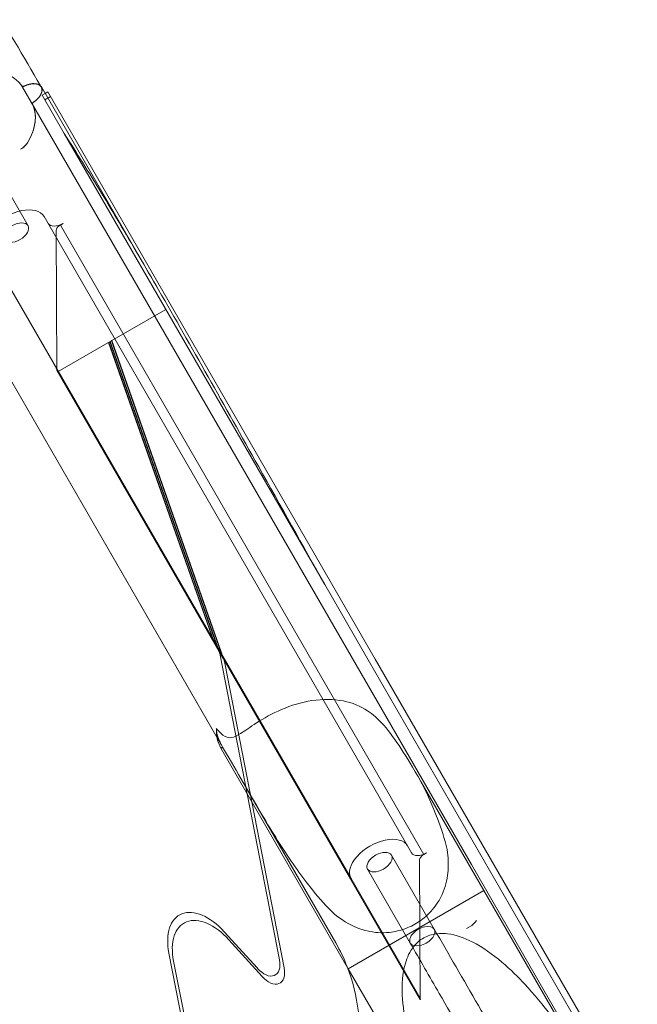
# Model space of a CAD drawing. Extents: x 0 to 1426, y 0 to 1749.
# Drawn here: x 544 to 556, y 1503 to 1522 of the extents above; entities that cross this region are included whole.
import ezdxf

# ---------------------------------------------------------------- set-up
doc = ezdxf.new("R2010")
doc.units = 0
doc.header["$MEASUREMENT"] = 0
doc.header["$PDMODE"] = 64
doc.styles.get("Standard").update_dxf_attribs({"font": 'Helvetica LT 57 Condensed_0.ttf'})
doc.dimstyles.new('FEET-METERS', dxfattribs={"dimtxt": 12, "dimasz": 7, "dimexe": 3, "dimexo": 3, "dimgap": 3, "dimtad": 0, "dimdec": 1, "dimzin": 3, "dimdsep": 46, "dimlunit": 4, "dimtxsty": 'Standard', "dimcen": 0.09, "dimadec": 0, "dimazin": 0, "dimtfac": 2, "dimtdec": 1, "dimtofl": 0, "dimtmove": 0, "dimatfit": 3, "dimfxl": 1, "dimfrac": 2, "dimtolj": 1, "dimtzin": 3, "dimarcsym": 0})

# ---------------------------------------------------------------- blocks, each defined once
blk = doc.blocks.new('*D2503')
at = {"color": 0, "lineweight": -2, "transparency": 16777216}
for p, q in [((903.698, 1660.785), (257.682, 1660.785)), ((260.682, 1653.785), (260.682, 1358.382)), ((260.682, 1024.839), (260.682, 1248.315)), ((830.477, 1017.839), (257.682, 1017.839))]:
    blk.add_line(p, q, dxfattribs=at)
at = {"color": 0, "lineweight": 0, "transparency": 16777216}
for points in [[(259.515, 1653.785), (261.848, 1653.785), (260.682, 1660.785)], [(259.515, 1024.839), (261.848, 1024.839), (260.682, 1017.839)]]:
    blk.add_solid(points, dxfattribs=at)
at = {"layer": 'Defpoints', "color": 0, "lineweight": 0, "transparency": 16777216}
for p in [(906.698, 1660.785), (260.682, 1017.839), (833.477, 1017.839)]:
    blk.add_point(p, dxfattribs=at)
at = {"color": 0, "lineweight": 0, "transparency": 16777216, "insert": (260.682, 1303.348), "char_height": 12, "attachment_point": 5, "rotation": 90}
blk.add_mtext('\\A1;53\'-7" [16.33M]', dxfattribs=at)
blk = doc.blocks.new('*D2504')
at = {"color": 0, "lineweight": -2, "transparency": 16777216}
for p, q in [((348.986, 1431.599), (348.986, 1734.424)), ((1062.961, 1483.227), (1062.961, 1734.424)), ((355.986, 1731.424), (597.907, 1731.424)), ((1055.961, 1731.424), (707.974, 1731.424))]:
    blk.add_line(p, q, dxfattribs=at)
at = {"color": 0, "lineweight": 0, "transparency": 16777216}
for points in [[(355.986, 1732.59), (355.986, 1730.257), (348.986, 1731.424)], [(1055.961, 1732.59), (1055.961, 1730.257), (1062.961, 1731.424)]]:
    blk.add_solid(points, dxfattribs=at)
at = {"layer": 'Defpoints', "color": 0, "lineweight": 0, "transparency": 16777216}
for p in [(1062.961, 1731.424), (1062.961, 1480.227), (348.986, 1428.599)]:
    blk.add_point(p, dxfattribs=at)
at = {"color": 0, "lineweight": 0, "transparency": 16777216, "insert": (652.941, 1731.424), "char_height": 12, "attachment_point": 5}
blk.add_mtext('\\A1;59\'-6" [18.13M]', dxfattribs=at)
blk = doc.blocks.new('A$C4736786E')
at = {"color": 0, "linetype": 'Continuous', "lineweight": 0}
for p, q in [((-221.551, 122.342), (-230.153, 137.24)), ((-221.551, 122.341), (-230.153, 137.239)), ((-227.543, 133.353), (-229.788, 137.243)), ((-229.774, 137.085), (-229.716, 137.118)), ((-229.349, 136.348), (-229.774, 137.085)), ((-229.614, 137.057), (-229.722, 136.994)), ((-229.716, 137.118), (-229.666, 137.147)), ((-229.666, 137.147), (-223.393, 126.281)), ((-229.349, 136.348), (-224.361, 127.709)), ((-226.426, 124.784), (-232.751, 135.74)), ((-226.349, 124.651), (-232.751, 135.739)), ((-230.044, 134.582), (-230.658, 135.647)), ((-229.737, 134.76), (-222.774, 122.699)), ((-229.428, 134.595), (-229.424, 134.597)), ((-229.372, 134.628), (-229.424, 134.597)), ((-222.461, 122.536), (-229.424, 134.597)), ((-229.492, 131.811), (-229.507, 134.493)), ((-230.82, 134.135), (-223.856, 122.074)), ((-228.442, 132.382), (-227.405, 132.981)), ((-229.466, 131.791), (-228.473, 132.365)), ((-226.497, 126.648), (-228.502, 132.348)), ((-228.497, 132.35), (-226.484, 126.625)), ((-228.475, 132.363), (-226.393, 126.444)), ((-228.468, 132.367), (-228.473, 132.365)), ((-228.473, 132.365), (-226.408, 126.494)), ((-226.389, 126.446), (-228.471, 132.366)), ((-228.468, 132.367), (-228.446, 132.38)), ((-226.395, 126.47), (-228.468, 132.367)), ((-228.446, 132.38), (-228.442, 132.382)), ((-226.304, 126.289), (-228.446, 132.38)), ((-228.442, 132.382), (-226.3, 126.292)), ((-229.492, 131.811), (-222.529, 119.75)), ((-223.501, 126.218), (-224.361, 127.709)), ((-226.531, 126.706), (-226.441, 126.551)), ((-226.441, 126.551), (-226.408, 126.494)), ((-226.408, 126.494), (-226.395, 126.47)), ((-226.395, 126.47), (-226.361, 126.412)), ((-226.393, 126.444), (-226.304, 126.289)), ((-225.227, 120.516), (-226.365, 126.357)), ((-223.501, 126.218), (-218.752, 117.993)), ((-223.393, 126.281), (-218.644, 118.055)), ((-226.275, 126.203), (-225.138, 120.362)), ((-226.349, 124.652), (-226.426, 124.784)), ((-226.349, 124.574), (-226.316, 124.593)), ((-223.908, 120.345), (-226.349, 124.574)), ((-224.149, 120.841), (-225.879, 123.837)), ((-224.149, 120.842), (-225.871, 123.824)), ((-221.31, 121.845), (-222.516, 123.935)), ((-222.697, 122.566), (-222.774, 122.699)), ((-222.261, 121.103), (-223.08, 122.521)), ((-222.465, 122.534), (-222.461, 122.536)), ((-222.461, 122.536), (-222.409, 122.566)), ((-222.529, 119.75), (-222.543, 122.432)), ((-217.006, 114.469), (-221.551, 122.341)), ((-223.856, 122.074), (-222.54, 119.794)), ((-222.721, 120.837), (-223.54, 122.256)), ((-221.31, 121.845), (-223.908, 120.345)), ((-221.31, 121.845), (-219.002, 117.848)), ((-221.641, 121.118), (-221.585, 121.15)), ((-226.286, 121.055), (-225.651, 120.354)), ((-225.562, 120.199), (-226.196, 120.9)), ((-226.757, 117.665), (-227.345, 120.644)), ((-227.256, 120.489), (-226.722, 117.786)), ((-223.908, 120.345), (-222.35, 117.647))]:
    blk.add_line(p, q, dxfattribs=at)
for centre, major_axis, ratio, start_param, end_param in [((-231.452, 136.49), (1.299, 0.75), 0.573576, 0, 3.141593), ((-230.059, 137.087), (0.271, 0.156), 0.573576, 0, 1.586202), ((-231.452, 136.49), (1.3, 0.749), 0.000206, 0, 0.001434), ((-230.059, 137.087), (0.271, 0.156), 0.573576, -1.586207, 0), ((-231.272, 136.179), (1.299, 0.75), 0.573576, -0.795399, 0), ((-230.259, 136.173), (0.217, 0.125), 0.573576, -1.570796, -0.795399), ((-230.278, 134.447), (0.541, 0.313), 0.573576, 0, 3.141593), ((-230.274, 134.45), (0.23, 0.133), 0.573576, -3.14159265358914, 3.141592653590446), ((-226.667, 126.442), (0.218, -0.377), 0.573576, 1.256637, 1.570796), ((-226.659, 126.429), (0.218, -0.377), 0.573576, 1.564216, 1.570796), ((-226.662, 126.444), (0.218, -0.377), 0.573576, 1.030573, 1.256637), ((-225.05, 125.324), (-1.299, -0.75), 0.648109, -0.389257, 0), ((-235.009, 119.651), (8.66, 5), 0.650998, -0.010208, 0), ((-223.315, 122.386), (0.541, 0.313), 0.573576, 0, 3.141593), ((-222.85, 121.592), (1.3, 0.749), 0.000206, 0, 0.001434), ((-226.512, 120.277), (-0.545, 0.944), 0.573576, -1.212301, 1.035427), ((-221.657, 121.274), (0.217, 0.125), 0.573576, -1.570796, -0.795399), ((-222.85, 121.592), (-1.299, -0.75), 0.000206, 0.000004, 0.001438), ((-225.525, 120.603), (0.218, -0.377), 0.573576, -1.212301, 1.030573)]:
    blk.add_ellipse(centre, major_axis=major_axis, ratio=ratio, start_param=start_param, end_param=end_param, dxfattribs=at)
at = {"color": 0, "linetype": 'Continuous', "lineweight": 0, "extrusion": (0, 0, -1)}
for centre, major_axis, ratio, start_param, end_param in [((-229.444, 134.752), (-0.217, -0.125), 0.573576, -1.570796, 0), ((-229.393, 134.533), (-0.108, -0.063), 0.573576, 0.316081, 1.570796), ((-229.72, 131.731), (0.217, 0.125), 0.573576, 0, 0.314159), ((-226.748, 126.583), (0.218, -0.377), 0.573576, -1.570796, -1.564216), ((-226.577, 126.287), (0.218, -0.377), 0.573576, -1.570796, -1.256637), ((-226.573, 126.289), (0.218, -0.377), 0.573576, -1.256637, -1.030573), ((-225.05, 125.402), (1.299, 0.75), 0.650998, -3.143027, -2.828152), ((-223.31, 122.389), (0.23, 0.133), 0.573576, -3.141592653590446, 3.14159265358914), ((-222.48, 122.691), (-0.217, -0.125), 0.573576, -1.570796, 0), ((-222.429, 122.472), (-0.108, -0.063), 0.573576, 0.316081, 1.570796), ((-226.601, 120.431), (-0.545, 0.944), 0.573576, -1.035427, 1.212301), ((-222.491, 120.97), (-0.23, -0.133), 0.573576, 0, 3.141593), ((-222.491, 120.97), (0.23, 0.133), 0.573576, 0, 3.141593), ((-232.809, 115.841), (8.66, 5), 0.573576, 0, 0.088496), ((-232.809, 115.841), (8.66, 5), 0.573576, 0.088496, 0.693141), ((-225.436, 120.448), (0.218, -0.377), 0.573576, -1.030573, 1.212301), ((-222.757, 119.669), (0.217, 0.125), 0.573576, 0, 0.314159)]:
    blk.add_ellipse(centre, major_axis=major_axis, ratio=ratio, start_param=start_param, end_param=end_param, dxfattribs=at)
at = {"color": 0, "linetype": 'Continuous', "lineweight": 0}
for points, knots in [([(-265.74, 161.852), (-263.103, 161.145), (-260.486, 160.508), (-255.213, 158.933), (-252.518, 157.802), (-248.352, 155.577), (-246.814, 154.649), (-243.588, 152.477), (-241.91, 151.202), (-238.644, 148.413), (-237.058, 146.884), (-234.238, 143.786), (-232.982, 142.217), (-231.118, 139.513), (-230.453, 138.386), (-229.807, 137.266)], [0, 0, 0, 0, 10.000039, 10.000039, 19.777838, 19.777838, 25.625554, 25.625554, 32.411768, 32.411768, 39.566288, 39.566288, 46.321126, 46.321126, 51.054645, 51.054645, 51.054645, 51.054645]), ([(-230.168, 137.265), (-230.166, 137.262), (-230.163, 137.259), (-230.155, 137.256), (-230.15, 137.254), (-230.139, 137.254), (-230.133, 137.254), (-230.123, 137.257), (-230.12, 137.258), (-230.116, 137.259)], [0, 0, 0, 0, 0.000522674, 0.000522674, 0.001045347, 0.001045347, 0.001568021, 0.001568021, 0.001872151, 0.001872151, 0.001872151, 0.001872151]), ([(-230.056, 136.172), (-230.016, 136.239), (-229.951, 136.373), (-229.902, 136.566), (-229.902, 136.746), (-229.934, 136.853), (-229.959, 136.902)], [0.0816094, 0.0816094, 0.0816094, 0.0816094, 0.3004956, 0.5194599, 0.7384241, 0.9589888, 0.9589888, 0.9589888, 0.9589888]), ([(-229.931, 136.956), (-229.937, 136.952), (-229.942, 136.948), (-229.951, 136.938), (-229.954, 136.933), (-229.959, 136.924), (-229.96, 136.919), (-229.961, 136.91), (-229.96, 136.906), (-229.959, 136.902)], [0, 0, 0, 0, 0.000522901, 0.000522901, 0.001045803, 0.001045803, 0.001568704, 0.001568704, 0.002091605, 0.002091605, 0.002091605, 0.002091605]), ([(-227.543, 133.353), (-227.798, 133.796), (-228.05, 134.227), (-228.514, 135.007), (-228.755, 135.405), (-229.116, 135.984), (-229.233, 136.168), (-229.349, 136.348)], [27.827015, 27.827015, 27.827015, 27.827015, 29.657796, 29.657796, 31.257889, 31.257889, 32.012032, 32.012032, 32.012032, 32.012032]), ([(-230.056, 136.172), (-230.062, 136.161), (-230.07, 136.149), (-230.084, 136.133), (-230.089, 136.127), (-230.099, 136.116), (-230.104, 136.111), (-230.121, 136.095), (-230.133, 136.085), (-230.159, 136.066), (-230.173, 136.057), (-230.187, 136.049)], [0, 0, 0, 0, 0.001224372, 0.001224372, 0.001836558, 0.001836558, 0.002448743, 0.002448743, 0.003673115, 0.003673115, 0.004897487, 0.004897487, 0.004897487, 0.004897487]), ([(-224.361, 127.709), (-224.782, 128.456), (-225.206, 129.216), (-226.276, 131.127), (-226.919, 132.273), (-227.543, 133.353)], [20.42189, 20.42189, 20.42189, 20.42189, 23.355403, 23.355403, 27.827015, 27.827015, 27.827015, 27.827015]), ([(-226.437, 124.949), (-226.392, 124.895), (-226.35, 124.852), (-226.256, 124.782), (-226.205, 124.766), (-226.093, 124.783), (-226.037, 124.812), (-225.889, 124.905), (-225.791, 124.976), (-225.527, 125.146), (-225.366, 125.237), (-225.003, 125.392), (-224.806, 125.452), (-224.392, 125.516), (-224.19, 125.514), (-223.831, 125.442), (-223.678, 125.378), (-223.443, 125.223), (-223.339, 125.134), (-223.111, 124.879), (-223.004, 124.728), (-222.791, 124.4), (-222.669, 124.2), (-222.516, 123.935)], [0.175194, 0.175194, 0.175194, 0.175194, 0.54467, 0.54467, 1.027122, 1.027122, 1.463853, 1.463853, 2.012164, 2.012164, 2.64792, 2.64792, 3.302108, 3.302108, 3.992021, 3.992021, 4.632033, 4.632033, 5.090519, 5.090519, 5.594369, 5.594369, 6.067111, 6.067111, 6.067111, 6.067111]), ([(-225.879, 123.837), (-225.998, 124.043), (-226.118, 124.252), (-226.265, 124.506), (-226.291, 124.549), (-226.316, 124.593)], [12.183399, 12.183399, 12.183399, 12.183399, 13.095199, 13.095199, 13.284008, 13.284008, 13.284008, 13.284008]), ([(-224.168, 121.386), (-224.323, 121.532), (-224.465, 121.694), (-224.793, 122.099), (-224.991, 122.383), (-225.386, 122.997), (-225.583, 123.328), (-225.814, 123.726), (-225.846, 123.781), (-225.879, 123.837)], [20.915067, 20.915067, 20.915067, 20.915067, 21.819097, 21.819097, 23.280614, 23.280614, 24.74213, 24.74213, 24.9769, 24.9769, 24.9769, 24.9769]), ([(-222.516, 123.935), (-222.397, 123.692), (-222.291, 123.456), (-222.131, 123.041), (-222.063, 122.837), (-222.013, 122.63)], [13.955778, 13.955778, 13.955778, 13.955778, 15.067787, 15.067787, 15.971817, 15.971817, 15.971817, 15.971817]), ([(-222.013, 122.63), (-221.992, 122.485), (-221.985, 122.333), (-222.016, 122.046), (-222.05, 121.905), (-222.158, 121.669), (-222.219, 121.569), (-222.359, 121.405), (-222.43, 121.338), (-222.591, 121.22), (-222.677, 121.171), (-222.872, 121.089), (-222.977, 121.062), (-223.211, 121.029), (-223.352, 121.031), (-223.789, 121.117), (-224.02, 121.269), (-224.168, 121.386)], [-3.758076, -3.758076, -3.758076, -3.758076, -3.128715, -3.128715, -2.578271, -2.578271, -2.19177, -2.19177, -1.901331, -1.901331, -1.618633, -1.618633, -1.291771, -1.291771, -0.86311, -0.86311, 0, 0, 0, 0]), ([(-219.504, 118.718), (-219.83, 119.21), (-220.172, 119.669), (-220.764, 120.304), (-221.13, 120.656), (-221.682, 120.935), (-221.845, 120.995), (-222.112, 121.027), (-222.217, 121.023), (-222.4, 120.974), (-222.475, 120.937), (-222.61, 120.831), (-222.666, 120.766), (-222.771, 120.593), (-222.811, 120.481), (-222.881, 120.174), (-222.885, 119.963), (-222.838, 119.324), (-222.705, 118.869), (-222.283, 117.675), (-221.802, 116.776), (-221.298, 115.903)], [1.536082, 1.536082, 1.536082, 1.536082, 3.322253, 3.322253, 4.49243, 4.49243, 4.91893, 4.91893, 5.190057, 5.190057, 5.41026, 5.41026, 5.633781, 5.633781, 5.934584, 5.934584, 6.449393, 6.449393, 7.587329, 7.587329, 10.330926, 10.330926, 10.330926, 10.330926]), ([(-222.261, 121.103), (-221.714, 120.155), (-221.132, 119.146), (-219.937, 117.076), (-219.318, 116.005), (-218.491, 114.572), (-218.283, 114.212), (-218.075, 113.852)], [0, 0, 0, 0, 3.744568, 3.744568, 7.474374, 7.474374, 8.72072, 8.72072, 8.72072, 8.72072]), ([(-218.535, 113.587), (-219.159, 114.668), (-219.787, 115.755), (-221.004, 117.862), (-221.6, 118.895), (-222.354, 120.2), (-222.539, 120.522), (-222.721, 120.837)], [0, 0, 0, 0, 3.744568, 3.744568, 7.474374, 7.474374, 8.72072, 8.72072, 8.72072, 8.72072])]:
    blk.add_open_spline(points, degree=3, knots=knots, dxfattribs=at)
for points in [[(-230.168, 137.265), (-230.179, 137.282), (-230.191, 137.298), (-230.204, 137.313)], [(-230.116, 137.259), (-230.113, 137.26), (-230.111, 137.261), (-230.108, 137.262)], [(-229.807, 137.266), (-229.802, 137.258), (-229.797, 137.249), (-229.792, 137.241)], [(-230.187, 136.049), (-230.187, 136.049), (-230.187, 136.049), (-230.187, 136.049)]]:
    blk.add_open_spline(points, degree=3, dxfattribs=at)
blk.add_rational_spline([(-229.808, 137.085), (-229.762, 137.163), (-229.748, 137.266), (-229.845, 137.305), (-229.971, 137.305), (-230.014, 137.298), (-230.062, 137.284), (-230.108, 137.262)], [0.585786437627, 0.585786437627, 0.552284749831, 0.585786437627, 0.585786437627, 0.580316125388, 0.576006914047, 0.574130907768], degree=4, knots=[0.2506182, 0.2506182, 0.2506182, 0.2506182, 0.2506182, 0.7503509, 0.7503509, 0.7503509, 0.9522854, 0.9522854, 0.9522854, 0.9522854, 0.9522854], dxfattribs=at)
blk.add_rational_spline([(-229.931, 136.956), (-229.889, 136.986), (-229.853, 137.019), (-229.826, 137.054), (-229.808, 137.085)], [0.574114997882, 0.5759794069, 0.580292807947, 0.585786437627, 0.585786437627], degree=4, dxfattribs=at)
blk = doc.blocks.new('unit')
at = {"lineweight": 0}
blk.add_blockref('A$C4736786E', (1214.112, 1744.533), dxfattribs=at)

msp = doc.modelspace()

# ---------------------------------------------------------------- block references
at = {"lineweight": 0}
msp.add_blockref('unit', (-439.719, -361.197), dxfattribs=at)

# ---------------------------------------------------------------- dimensions: what is measured, and where the dimension line sits
dim = msp.add_linear_dim(base=(1062.961, 1731.424), p1=(348.986, 1428.599), p2=(1062.961, 1480.227), dimstyle='FEET-METERS', dxfattribs=at)
dim.commit()
dim.dimension.update_dxf_attribs({"geometry": '*D2504', "text_midpoint": (652.941, 1731.424), "dimtype": 160})
dim = msp.add_linear_dim(base=(260.682, 1017.839), p1=(906.698, 1660.785), p2=(833.477, 1017.839), angle=90, dimstyle='FEET-METERS', dxfattribs=at)
dim.commit()
dim.dimension.update_dxf_attribs({"geometry": '*D2503', "text_midpoint": (260.682, 1303.348), "dimtype": 160})

doc.saveas('drawing.dxf')
